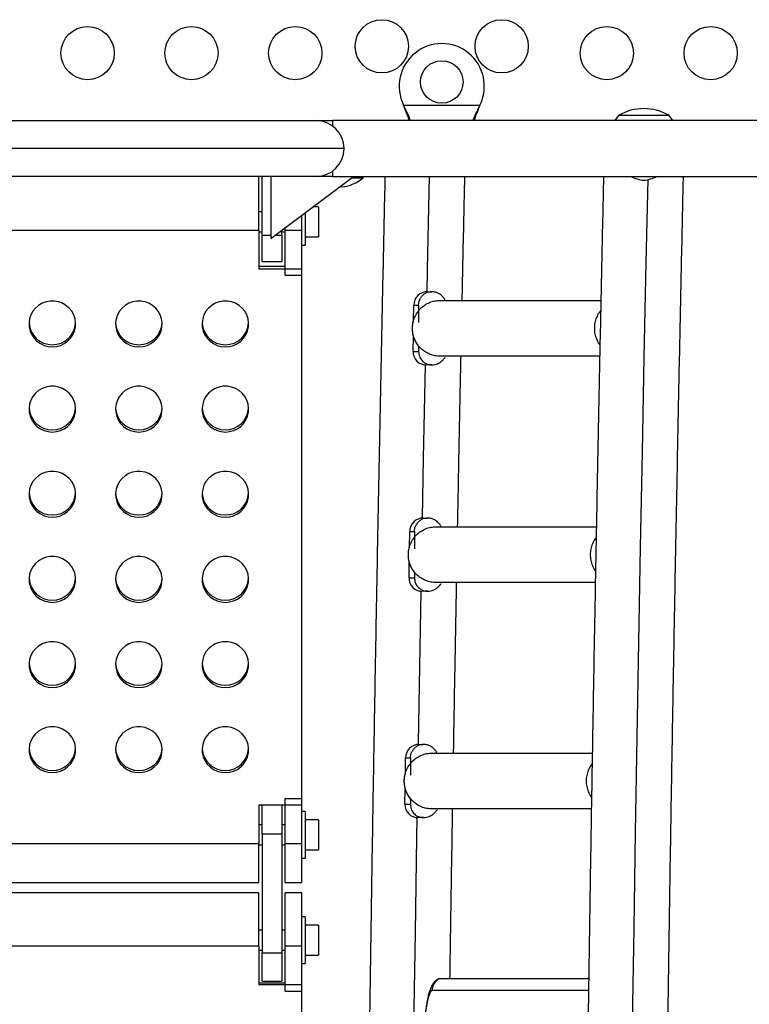
# Model space of a CAD drawing. Extents: x 1867 to 2406, y 2023 to 2725.
# Drawn here: x 2189 to 2203, y 2380 to 2398 of the extents above; entities that cross this region are included whole.
import ezdxf

# ---------------------------------------------------------------- set-up
doc = ezdxf.new("R2010")
doc.units = 0
doc.header["$LTSCALE"] = 0.125
doc.header["$MEASUREMENT"] = 0
doc.layers.add('CONTOUR', color=7, linetype='CONTINUOUS')

msp = doc.modelspace()

# ---------------------------------------------------------------- linework, layer by layer
at = {"layer": 'CONTOUR'}
for p, q in [((2196.04285, 2396.69887), (2196.03037, 2396.72883)), ((2196.04285, 2396.70486), (2196.03037, 2396.72883)), ((2196.03037, 2396.72883), (2197.46172, 2396.72883)), ((2196.04285, 2396.70486), (2196.04285, 2396.69887)), ((2197.46172, 2396.72883), (2197.44924, 2396.69887)), ((2197.46172, 2396.72883), (2197.44924, 2396.70486)), ((2197.44924, 2396.70486), (2197.44924, 2396.69887)), ((2179.60544, 2396.44133), (2194.38664, 2396.44133)), ((2194.38664, 2396.44133), (2194.69914, 2396.44133)), ((2209.01234, 2396.44133), (2194.69914, 2396.44133)), ((2194.69914, 2396.33819), (2194.69914, 2396.44133)), ((2200.07139, 2396.54133), (2200.93951, 2396.54133)), ((2200.07139, 2396.54133), (2201.00889, 2396.54133)), ((2200.93951, 2396.54133), (2201.00889, 2396.54133)), ((2194.91164, 2395.91633), (2179.08044, 2395.91633)), ((2194.38664, 2395.39133), (2179.60544, 2395.39133)), ((2193.30854, 2394.38171), (2193.30854, 2395.39133)), ((2193.37104, 2394.29133), (2193.37104, 2395.39133)), ((2193.53695, 2394.22883), (2195.08695, 2395.39133)), ((2193.53695, 2395.39133), (2193.53695, 2394.22883)), ((2194.69914, 2395.39133), (2194.38664, 2395.39133)), ((2194.69914, 2395.39133), (2194.69914, 2395.49446)), ((2194.69914, 2395.39133), (2209.01234, 2395.39133)), ((2195.05778, 2395.36945), (2195.27058, 2395.36945)), ((2195.27058, 2395.36945), (2195.27058, 2395.39133)), ((2194.83295, 2395.20082), (2194.87058, 2395.19633)), ((2194.43304, 2394.82233), (2194.32828, 2394.82233)), ((2194.43304, 2394.82233), (2194.43304, 2394.26033)), ((2193.37104, 2394.72883), (2193.30854, 2394.72883)), ((2194.12104, 2394.38171), (2194.12104, 2394.6669)), ((2194.18304, 2394.7134), (2194.18304, 2394.10383)), ((2193.80854, 2394.38171), (2193.80854, 2394.43252)), ((2180.68354, 2394.38171), (2193.30854, 2394.38171)), ((2193.30854, 2394.38171), (2193.30854, 2393.66102)), ((2193.30854, 2394.35383), (2193.37104, 2394.35383)), ((2193.37104, 2393.79133), (2193.37104, 2394.29133)), ((2193.37104, 2394.29133), (2193.53695, 2394.29133)), ((2193.62028, 2394.29133), (2193.74604, 2394.29133)), ((2193.74604, 2394.29133), (2193.74604, 2394.38565)), ((2193.74604, 2394.35383), (2193.80854, 2394.35383)), ((2193.74604, 2394.29133), (2193.74604, 2393.79133)), ((2193.80854, 2393.53803), (2193.80854, 2394.38171)), ((2193.80854, 2394.38171), (2194.12104, 2394.38171)), ((2194.12104, 2393.53803), (2194.12104, 2394.38171)), ((2194.18304, 2394.26033), (2194.43304, 2394.26033)), ((2194.12104, 2394.10383), (2194.18304, 2394.10383)), ((2193.80854, 2393.70215), (2193.30854, 2393.70215)), ((2193.74604, 2393.79133), (2193.37104, 2393.79133)), ((2193.30854, 2393.66102), (2194.12104, 2393.66102)), ((2193.80854, 2393.53803), (2194.12104, 2393.53803)), ((2194.12104, 2383.59103), (2194.12104, 2393.66102)), ((2196.47364, 2393.22883), (2196.55909, 2393.22883)), ((2196.21673, 2392.66993), (2196.22133, 2392.97883)), ((2196.22133, 2392.97883), (2196.3105, 2392.97883)), ((2196.3105, 2392.97883), (2196.32044, 2393.04883)), ((2196.3105, 2392.97883), (2196.3105, 2392.64933)), ((2196.32044, 2393.04883), (2196.344, 2393.10417)), ((2196.71797, 2393.06633), (2199.73386, 2393.06633)), ((2196.2083, 2392.10383), (2196.21261, 2392.39347)), ((2196.3105, 2392.20998), (2196.3105, 2392.10383)), ((2196.2083, 2392.10383), (2196.3105, 2392.10383)), ((2199.71193, 2392.01633), (2196.71797, 2392.01633)), ((2196.55909, 2391.85383), (2196.45317, 2391.85383)), ((2196.39662, 2388.97883), (2196.48207, 2388.97883)), ((2196.1397, 2388.41993), (2196.1443, 2388.72883)), ((2196.1443, 2388.72883), (2196.23347, 2388.72883)), ((2196.23347, 2388.72883), (2196.24342, 2388.79883)), ((2196.23347, 2388.72883), (2196.23347, 2388.39933)), ((2196.24342, 2388.79883), (2196.26698, 2388.85417)), ((2196.64094, 2388.81633), (2199.6488, 2388.81633)), ((2196.13128, 2387.85383), (2196.13559, 2388.14347)), ((2196.23347, 2387.95998), (2196.23347, 2387.85383)), ((2196.13128, 2387.85383), (2196.23347, 2387.85383)), ((2199.62929, 2387.76633), (2196.64094, 2387.76633)), ((2196.48207, 2387.60383), (2196.37615, 2387.60383)), ((2196.32023, 2384.72883), (2196.40568, 2384.72883)), ((2196.06332, 2384.16993), (2196.06791, 2384.47883)), ((2196.06791, 2384.47883), (2196.15709, 2384.47883)), ((2196.15709, 2384.47883), (2196.16703, 2384.54883)), ((2196.15709, 2384.47883), (2196.15709, 2384.14933)), ((2196.16703, 2384.54883), (2196.19059, 2384.60417)), ((2196.56455, 2384.56633), (2199.57265, 2384.56633)), ((2196.05489, 2383.60383), (2196.0592, 2383.89347)), ((2193.80854, 2382.87034), (2193.80854, 2383.71402)), ((2193.80854, 2383.71402), (2194.12104, 2383.71402)), ((2194.12104, 2382.87034), (2194.12104, 2383.71402)), ((2196.15709, 2383.70998), (2196.15709, 2383.60383)), ((2194.12104, 2383.59103), (2193.30854, 2383.59103)), ((2193.30854, 2383.59103), (2193.30854, 2382.87034)), ((2193.37104, 2383.0416), (2193.37104, 2383.59103)), ((2193.74604, 2383.59103), (2193.74604, 2383.0416)), ((2196.05489, 2383.60383), (2196.15709, 2383.60383)), ((2199.55503, 2383.51633), (2196.56455, 2383.51633)), ((2194.18304, 2383.46746), (2194.12104, 2383.46746)), ((2194.18304, 2383.46746), (2194.18304, 2382.59246)), ((2196.40568, 2383.35383), (2196.29976, 2383.35383)), ((2193.37104, 2383.21746), (2193.30854, 2383.21746)), ((2193.80854, 2383.21746), (2193.74604, 2383.21746)), ((2194.43304, 2383.31096), (2194.18304, 2383.31096)), ((2194.43304, 2383.31096), (2194.43304, 2382.74896)), ((2193.37104, 2383.0416), (2193.37104, 2380.81681)), ((2193.74604, 2383.0416), (2193.37104, 2383.0416)), ((2193.74604, 2383.0416), (2193.74604, 2380.81681)), ((2180.68354, 2382.87034), (2193.30854, 2382.87034)), ((2193.30854, 2382.13746), (2193.30854, 2382.87034)), ((2193.30854, 2382.84246), (2193.37104, 2382.84246)), ((2193.74604, 2382.84246), (2193.80854, 2382.84246)), ((2193.80854, 2382.13746), (2193.80854, 2382.87034)), ((2193.80854, 2382.87034), (2194.12104, 2382.87034)), ((2194.12104, 2382.13746), (2194.12104, 2382.87034)), ((2194.12104, 2382.59246), (2194.18304, 2382.59246)), ((2194.18304, 2382.74896), (2194.43304, 2382.74896)), ((2180.68354, 2382.13746), (2193.30854, 2382.13746)), ((2193.80854, 2382.13746), (2194.12104, 2382.13746)), ((2193.30854, 2381.94488), (2180.68354, 2381.94488)), ((2193.30854, 2380.94564), (2193.30854, 2381.94488)), ((2194.12104, 2381.94488), (2193.80854, 2381.94488)), ((2193.80854, 2380.94564), (2193.80854, 2381.94488)), ((2194.12104, 2380.94564), (2194.12104, 2381.94488)), ((2194.18304, 2381.48988), (2194.12104, 2381.48988)), ((2194.18304, 2381.48988), (2194.18304, 2380.61488)), ((2194.43304, 2381.33338), (2194.18304, 2381.33338)), ((2194.43304, 2381.33338), (2194.43304, 2380.77138)), ((2193.37104, 2381.23988), (2193.30854, 2381.23988)), ((2193.80854, 2381.23988), (2193.74604, 2381.23988)), ((2180.68354, 2380.94564), (2193.30854, 2380.94564)), ((2193.30854, 2380.94564), (2193.30854, 2380.2184)), ((2193.80854, 2380.0943), (2193.80854, 2380.94564)), ((2193.80854, 2380.94564), (2194.12104, 2380.94564)), ((2194.12104, 2380.0943), (2194.12104, 2380.94564)), ((2193.30854, 2380.86488), (2193.37104, 2380.86488)), ((2193.37104, 2380.28512), (2193.37104, 2380.81681)), ((2193.37104, 2380.81681), (2193.74604, 2380.81681)), ((2193.74604, 2380.86488), (2193.80854, 2380.86488)), ((2193.74604, 2380.81681), (2193.74604, 2380.28512)), ((2194.18304, 2380.77138), (2194.43304, 2380.77138)), ((2194.12104, 2380.61488), (2194.18304, 2380.61488)), ((2193.80854, 2380.24591), (2193.30854, 2380.24591)), ((2193.30854, 2380.2184), (2194.12104, 2380.2184)), ((2193.37104, 2380.28512), (2193.74604, 2380.28512)), ((2194.12104, 2370.05685), (2194.12104, 2380.2184)), ((2196.69103, 2380.32481), (2196.67253, 2380.31751)), ((2196.69103, 2380.32481), (2196.67693, 2380.32058)), ((2199.5049, 2380.32481), (2196.69103, 2380.32481)), ((2193.80854, 2380.0943), (2194.12104, 2380.0943)), ((2199.50175, 2380.10831), (2196.56674, 2380.10831))]:
    msp.add_line(p, q, dxfattribs=at)
at = {"layer": 'CONTOUR', "flags": 128}
for points in [[(2200.07139, 2396.54133), (2200.02904, 2396.48792), (2199.99789, 2396.44133)], [(2201.08239, 2396.44133), (2201.05124, 2396.48792), (2201.00889, 2396.54133)], [(2196.51091, 2395.39133), (2196.47292, 2393.64809), (2196.464, 2393.22864)], [(2200.61388, 2395.3321), (2200.57978, 2393.76857), (2200.5425, 2391.993), (2200.5067, 2390.21473), (2200.47237, 2388.43386), (2200.43952, 2386.65052), (2200.40814, 2384.8648), (2200.37825, 2383.07682), (2200.34984, 2381.28668), (2200.32292, 2379.4945)], [(2189.43354, 2392.19258), (2189.51166, 2392.1995), (2189.58727, 2392.22003), (2189.65794, 2392.25351), (2189.72139, 2392.29887), (2189.7756, 2392.35465), (2189.8188, 2392.41905), (2189.84963, 2392.49001), (2189.86708, 2392.56525), (2189.8706, 2392.64234), (2189.86008, 2392.71881), (2189.83584, 2392.7922), (2189.79867, 2392.86016), (2189.74977, 2392.92049), (2189.6907, 2392.97126), (2189.62337, 2393.01085), (2189.54994, 2393.03796), (2189.47276, 2393.05174), (2189.39433, 2393.05174), (2189.31715, 2393.03796), (2189.24372, 2393.01085), (2189.17639, 2392.97126), (2189.11732, 2392.92049), (2189.06842, 2392.86016), (2189.03125, 2392.7922), (2189.00701, 2392.71881), (2188.99648, 2392.64234), (2189, 2392.56525), (2189.01746, 2392.49001), (2189.04828, 2392.41905), (2189.09149, 2392.35465), (2189.1457, 2392.29887), (2189.20915, 2392.25351), (2189.27982, 2392.22003), (2189.35543, 2392.1995), (2189.43354, 2392.19258)], [(2191.05854, 2392.19258), (2191.13666, 2392.1995), (2191.21227, 2392.22003), (2191.28294, 2392.25351), (2191.34639, 2392.29887), (2191.4006, 2392.35465), (2191.4438, 2392.41905), (2191.47463, 2392.49001), (2191.49208, 2392.56525), (2191.4956, 2392.64234), (2191.48508, 2392.71881), (2191.46084, 2392.7922), (2191.42367, 2392.86016), (2191.37477, 2392.92049), (2191.3157, 2392.97126), (2191.24837, 2393.01085), (2191.17494, 2393.03796), (2191.09776, 2393.05174), (2191.01933, 2393.05174), (2190.94215, 2393.03796), (2190.86872, 2393.01085), (2190.80139, 2392.97126), (2190.74232, 2392.92049), (2190.69342, 2392.86016), (2190.65625, 2392.7922), (2190.63201, 2392.71881), (2190.62148, 2392.64234), (2190.625, 2392.56525), (2190.64246, 2392.49001), (2190.67328, 2392.41905), (2190.71649, 2392.35465), (2190.7707, 2392.29887), (2190.83415, 2392.25351), (2190.90482, 2392.22003), (2190.98043, 2392.1995), (2191.05854, 2392.19258)], [(2192.68354, 2392.19258), (2192.76166, 2392.1995), (2192.83727, 2392.22003), (2192.90794, 2392.25351), (2192.97139, 2392.29887), (2193.0256, 2392.35465), (2193.0688, 2392.41905), (2193.09963, 2392.49001), (2193.11708, 2392.56525), (2193.1206, 2392.64234), (2193.11008, 2392.71881), (2193.08584, 2392.7922), (2193.04867, 2392.86016), (2192.99977, 2392.92049), (2192.9407, 2392.97126), (2192.87337, 2393.01085), (2192.79994, 2393.03796), (2192.72276, 2393.05174), (2192.64433, 2393.05174), (2192.56715, 2393.03796), (2192.49372, 2393.01085), (2192.42639, 2392.97126), (2192.36732, 2392.92049), (2192.31842, 2392.86016), (2192.28125, 2392.7922), (2192.25701, 2392.71881), (2192.24648, 2392.64234), (2192.25, 2392.56525), (2192.26746, 2392.49001), (2192.29828, 2392.41905), (2192.34149, 2392.35465), (2192.3957, 2392.29887), (2192.45915, 2392.25351), (2192.52982, 2392.22003), (2192.60543, 2392.1995), (2192.68354, 2392.19258)], [(2196.43538, 2391.85447), (2196.40022, 2390.10336), (2196.37842, 2388.97816)], [(2189.43354, 2390.59378), (2189.51166, 2390.6007), (2189.58727, 2390.62123), (2189.65794, 2390.65471), (2189.72139, 2390.70007), (2189.7756, 2390.75585), (2189.8188, 2390.82025), (2189.84963, 2390.89121), (2189.86708, 2390.96645), (2189.8706, 2391.04354), (2189.86008, 2391.12001), (2189.83584, 2391.1934), (2189.79867, 2391.26136), (2189.74977, 2391.32169), (2189.6907, 2391.37246), (2189.62337, 2391.41205), (2189.54994, 2391.43916), (2189.47276, 2391.45294), (2189.39433, 2391.45294), (2189.31715, 2391.43916), (2189.24372, 2391.41205), (2189.17639, 2391.37246), (2189.11732, 2391.32169), (2189.06842, 2391.26136), (2189.03125, 2391.1934), (2189.00701, 2391.12001), (2188.99648, 2391.04354), (2189, 2390.96645), (2189.01746, 2390.89121), (2189.04828, 2390.82025), (2189.09149, 2390.75585), (2189.1457, 2390.70007), (2189.20915, 2390.65471), (2189.27982, 2390.62123), (2189.35543, 2390.6007), (2189.43354, 2390.59378)], [(2191.05854, 2390.59378), (2191.13666, 2390.6007), (2191.21227, 2390.62123), (2191.28294, 2390.65471), (2191.34639, 2390.70007), (2191.4006, 2390.75585), (2191.4438, 2390.82025), (2191.47463, 2390.89121), (2191.49208, 2390.96645), (2191.4956, 2391.04354), (2191.48508, 2391.12001), (2191.46084, 2391.1934), (2191.42367, 2391.26136), (2191.37477, 2391.32169), (2191.3157, 2391.37246), (2191.24837, 2391.41205), (2191.17494, 2391.43916), (2191.09776, 2391.45294), (2191.01933, 2391.45294), (2190.94215, 2391.43916), (2190.86872, 2391.41205), (2190.80139, 2391.37246), (2190.74232, 2391.32169), (2190.69342, 2391.26136), (2190.65625, 2391.1934), (2190.63201, 2391.12001), (2190.62148, 2391.04354), (2190.625, 2390.96645), (2190.64246, 2390.89121), (2190.67328, 2390.82025), (2190.71649, 2390.75585), (2190.7707, 2390.70007), (2190.83415, 2390.65471), (2190.90482, 2390.62123), (2190.98043, 2390.6007), (2191.05854, 2390.59378)], [(2192.68354, 2390.59378), (2192.76166, 2390.6007), (2192.83727, 2390.62123), (2192.90794, 2390.65471), (2192.97139, 2390.70007), (2193.0256, 2390.75585), (2193.0688, 2390.82025), (2193.09963, 2390.89121), (2193.11708, 2390.96645), (2193.1206, 2391.04354), (2193.11008, 2391.12001), (2193.08584, 2391.1934), (2193.04867, 2391.26136), (2192.99977, 2391.32169), (2192.9407, 2391.37246), (2192.87337, 2391.41205), (2192.79994, 2391.43916), (2192.72276, 2391.45294), (2192.64433, 2391.45294), (2192.56715, 2391.43916), (2192.49372, 2391.41205), (2192.42639, 2391.37246), (2192.36732, 2391.32169), (2192.31842, 2391.26136), (2192.28125, 2391.1934), (2192.25701, 2391.12001), (2192.24648, 2391.04354), (2192.25, 2390.96645), (2192.26746, 2390.89121), (2192.29828, 2390.82025), (2192.34149, 2390.75585), (2192.3957, 2390.70007), (2192.45915, 2390.65471), (2192.52982, 2390.62123), (2192.60543, 2390.6007), (2192.68354, 2390.59378)], [(2189.43354, 2388.99498), (2189.51166, 2389.0019), (2189.58727, 2389.02243), (2189.65794, 2389.05591), (2189.72139, 2389.10127), (2189.7756, 2389.15705), (2189.8188, 2389.22145), (2189.84963, 2389.29241), (2189.86708, 2389.36765), (2189.8706, 2389.44474), (2189.86008, 2389.52121), (2189.83584, 2389.5946), (2189.79867, 2389.66256), (2189.74977, 2389.72289), (2189.6907, 2389.77366), (2189.62337, 2389.81324), (2189.54994, 2389.84036), (2189.47276, 2389.85414), (2189.39433, 2389.85414), (2189.31715, 2389.84036), (2189.24372, 2389.81324), (2189.17639, 2389.77366), (2189.11732, 2389.72289), (2189.06842, 2389.66256), (2189.03125, 2389.5946), (2189.00701, 2389.52121), (2188.99648, 2389.44474), (2189, 2389.36765), (2189.01746, 2389.29241), (2189.04828, 2389.22145), (2189.09149, 2389.15705), (2189.1457, 2389.10127), (2189.20915, 2389.05591), (2189.27982, 2389.02243), (2189.35543, 2389.0019), (2189.43354, 2388.99498)], [(2191.05854, 2388.99498), (2191.13666, 2389.0019), (2191.21227, 2389.02243), (2191.28294, 2389.05591), (2191.34639, 2389.10127), (2191.4006, 2389.15705), (2191.4438, 2389.22145), (2191.47463, 2389.29241), (2191.49208, 2389.36765), (2191.4956, 2389.44474), (2191.48508, 2389.52121), (2191.46084, 2389.5946), (2191.42367, 2389.66256), (2191.37477, 2389.72289), (2191.3157, 2389.77366), (2191.24837, 2389.81324), (2191.17494, 2389.84036), (2191.09776, 2389.85414), (2191.01933, 2389.85414), (2190.94215, 2389.84036), (2190.86872, 2389.81324), (2190.80139, 2389.77366), (2190.74232, 2389.72289), (2190.69342, 2389.66256), (2190.65625, 2389.5946), (2190.63201, 2389.52121), (2190.62148, 2389.44474), (2190.625, 2389.36765), (2190.64246, 2389.29241), (2190.67328, 2389.22145), (2190.71649, 2389.15705), (2190.7707, 2389.10127), (2190.83415, 2389.05591), (2190.90482, 2389.02243), (2190.98043, 2389.0019), (2191.05854, 2388.99498)], [(2192.68354, 2388.99498), (2192.76166, 2389.0019), (2192.83727, 2389.02243), (2192.90794, 2389.05591), (2192.97139, 2389.10127), (2193.0256, 2389.15705), (2193.0688, 2389.22145), (2193.09963, 2389.29241), (2193.11708, 2389.36765), (2193.1206, 2389.44474), (2193.11008, 2389.52121), (2193.08584, 2389.5946), (2193.04867, 2389.66256), (2192.99977, 2389.72289), (2192.9407, 2389.77366), (2192.87337, 2389.81324), (2192.79994, 2389.84036), (2192.72276, 2389.85414), (2192.64433, 2389.85414), (2192.56715, 2389.84036), (2192.49372, 2389.81324), (2192.42639, 2389.77366), (2192.36732, 2389.72289), (2192.31842, 2389.66256), (2192.28125, 2389.5946), (2192.25701, 2389.52121), (2192.24648, 2389.44474), (2192.25, 2389.36765), (2192.26746, 2389.29241), (2192.29828, 2389.22145), (2192.34149, 2389.15705), (2192.3957, 2389.10127), (2192.45915, 2389.05591), (2192.52982, 2389.02243), (2192.60543, 2389.0019), (2192.68354, 2388.99498)], [(2189.43354, 2387.39618), (2189.51166, 2387.4031), (2189.58727, 2387.42363), (2189.65794, 2387.45711), (2189.72139, 2387.50247), (2189.7756, 2387.55825), (2189.8188, 2387.62265), (2189.84963, 2387.69361), (2189.86708, 2387.76885), (2189.8706, 2387.84594), (2189.86008, 2387.92241), (2189.83584, 2387.9958), (2189.79867, 2388.06376), (2189.74977, 2388.12409), (2189.6907, 2388.17486), (2189.62337, 2388.21444), (2189.54994, 2388.24156), (2189.47276, 2388.25534), (2189.39433, 2388.25534), (2189.31715, 2388.24156), (2189.24372, 2388.21444), (2189.17639, 2388.17486), (2189.11732, 2388.12409), (2189.06842, 2388.06376), (2189.03125, 2387.9958), (2189.00701, 2387.92241), (2188.99648, 2387.84594), (2189, 2387.76885), (2189.01746, 2387.69361), (2189.04828, 2387.62265), (2189.09149, 2387.55825), (2189.1457, 2387.50247), (2189.20915, 2387.45711), (2189.27982, 2387.42363), (2189.35543, 2387.4031), (2189.43354, 2387.39618)], [(2191.05854, 2387.39618), (2191.13666, 2387.4031), (2191.21227, 2387.42363), (2191.28294, 2387.45711), (2191.34639, 2387.50247), (2191.4006, 2387.55825), (2191.4438, 2387.62265), (2191.47463, 2387.69361), (2191.49208, 2387.76885), (2191.4956, 2387.84594), (2191.48508, 2387.92241), (2191.46084, 2387.9958), (2191.42367, 2388.06376), (2191.37477, 2388.12409), (2191.3157, 2388.17486), (2191.24837, 2388.21444), (2191.17494, 2388.24156), (2191.09776, 2388.25534), (2191.01933, 2388.25534), (2190.94215, 2388.24156), (2190.86872, 2388.21444), (2190.80139, 2388.17486), (2190.74232, 2388.12409), (2190.69342, 2388.06376), (2190.65625, 2387.9958), (2190.63201, 2387.92241), (2190.62148, 2387.84594), (2190.625, 2387.76885), (2190.64246, 2387.69361), (2190.67328, 2387.62265), (2190.71649, 2387.55825), (2190.7707, 2387.50247), (2190.83415, 2387.45711), (2190.90482, 2387.42363), (2190.98043, 2387.4031), (2191.05854, 2387.39618)], [(2192.68354, 2387.39618), (2192.76166, 2387.4031), (2192.83727, 2387.42363), (2192.90794, 2387.45711), (2192.97139, 2387.50247), (2193.0256, 2387.55825), (2193.0688, 2387.62265), (2193.09963, 2387.69361), (2193.11708, 2387.76885), (2193.1206, 2387.84594), (2193.11008, 2387.92241), (2193.08584, 2387.9958), (2193.04867, 2388.06376), (2192.99977, 2388.12409), (2192.9407, 2388.17486), (2192.87337, 2388.21444), (2192.79994, 2388.24156), (2192.72276, 2388.25534), (2192.64433, 2388.25534), (2192.56715, 2388.24156), (2192.49372, 2388.21444), (2192.42639, 2388.17486), (2192.36732, 2388.12409), (2192.31842, 2388.06376), (2192.28125, 2387.9958), (2192.25701, 2387.92241), (2192.24648, 2387.84594), (2192.25, 2387.76885), (2192.26746, 2387.69361), (2192.29828, 2387.62265), (2192.34149, 2387.55825), (2192.3957, 2387.50247), (2192.45915, 2387.45711), (2192.52982, 2387.42363), (2192.60543, 2387.4031), (2192.68354, 2387.39618)], [(2196.35263, 2387.60495), (2196.3334, 2386.54835), (2196.30219, 2384.76726), (2196.30152, 2384.72812)], [(2189.43354, 2385.79738), (2189.51166, 2385.8043), (2189.58727, 2385.82483), (2189.65794, 2385.85831), (2189.72139, 2385.90367), (2189.7756, 2385.95945), (2189.8188, 2386.02385), (2189.84963, 2386.09481), (2189.86708, 2386.17005), (2189.8706, 2386.24714), (2189.86008, 2386.32361), (2189.83584, 2386.397), (2189.79867, 2386.46496), (2189.74977, 2386.52529), (2189.6907, 2386.57606), (2189.62337, 2386.61564), (2189.54994, 2386.64276), (2189.47276, 2386.65654), (2189.39433, 2386.65654), (2189.31715, 2386.64276), (2189.24372, 2386.61564), (2189.17639, 2386.57606), (2189.11732, 2386.52529), (2189.06842, 2386.46496), (2189.03125, 2386.397), (2189.00701, 2386.32361), (2188.99648, 2386.24714), (2189, 2386.17005), (2189.01746, 2386.09481), (2189.04828, 2386.02385), (2189.09149, 2385.95945), (2189.1457, 2385.90367), (2189.20915, 2385.85831), (2189.27982, 2385.82483), (2189.35543, 2385.8043), (2189.43354, 2385.79738)], [(2191.05854, 2385.79738), (2191.13666, 2385.8043), (2191.21227, 2385.82483), (2191.28294, 2385.85831), (2191.34639, 2385.90367), (2191.4006, 2385.95945), (2191.4438, 2386.02385), (2191.47463, 2386.09481), (2191.49208, 2386.17005), (2191.4956, 2386.24714), (2191.48508, 2386.32361), (2191.46084, 2386.397), (2191.42367, 2386.46496), (2191.37477, 2386.52529), (2191.3157, 2386.57606), (2191.24837, 2386.61564), (2191.17494, 2386.64276), (2191.09776, 2386.65654), (2191.01933, 2386.65654), (2190.94215, 2386.64276), (2190.86872, 2386.61564), (2190.80139, 2386.57606), (2190.74232, 2386.52529), (2190.69342, 2386.46496), (2190.65625, 2386.397), (2190.63201, 2386.32361), (2190.62148, 2386.24714), (2190.625, 2386.17005), (2190.64246, 2386.09481), (2190.67328, 2386.02385), (2190.71649, 2385.95945), (2190.7707, 2385.90367), (2190.83415, 2385.85831), (2190.90482, 2385.82483), (2190.98043, 2385.8043), (2191.05854, 2385.79738)], [(2192.68354, 2385.79738), (2192.76166, 2385.8043), (2192.83727, 2385.82483), (2192.90794, 2385.85831), (2192.97139, 2385.90367), (2193.0256, 2385.95945), (2193.0688, 2386.02385), (2193.09963, 2386.09481), (2193.11708, 2386.17005), (2193.1206, 2386.24714), (2193.11008, 2386.32361), (2193.08584, 2386.397), (2193.04867, 2386.46496), (2192.99977, 2386.52529), (2192.9407, 2386.57606), (2192.87337, 2386.61564), (2192.79994, 2386.64276), (2192.72276, 2386.65654), (2192.64433, 2386.65654), (2192.56715, 2386.64276), (2192.49372, 2386.61564), (2192.42639, 2386.57606), (2192.36732, 2386.52529), (2192.31842, 2386.46496), (2192.28125, 2386.397), (2192.25701, 2386.32361), (2192.24648, 2386.24714), (2192.25, 2386.17005), (2192.26746, 2386.09481), (2192.29828, 2386.02385), (2192.34149, 2385.95945), (2192.3957, 2385.90367), (2192.45915, 2385.85831), (2192.52982, 2385.82483), (2192.60543, 2385.8043), (2192.68354, 2385.79738)], [(2189.43354, 2384.19858), (2189.51166, 2384.2055), (2189.58727, 2384.22603), (2189.65794, 2384.25951), (2189.72139, 2384.30487), (2189.7756, 2384.36065), (2189.8188, 2384.42505), (2189.84963, 2384.49601), (2189.86708, 2384.57125), (2189.8706, 2384.64834), (2189.86008, 2384.72481), (2189.83584, 2384.7982), (2189.79867, 2384.86616), (2189.74977, 2384.92649), (2189.6907, 2384.97726), (2189.62337, 2385.01684), (2189.54994, 2385.04396), (2189.47276, 2385.05774), (2189.39433, 2385.05774), (2189.31715, 2385.04396), (2189.24372, 2385.01684), (2189.17639, 2384.97726), (2189.11732, 2384.92649), (2189.06842, 2384.86616), (2189.03125, 2384.7982), (2189.00701, 2384.72481), (2188.99648, 2384.64834), (2189, 2384.57125), (2189.01746, 2384.49601), (2189.04828, 2384.42505), (2189.09149, 2384.36065), (2189.1457, 2384.30487), (2189.20915, 2384.25951), (2189.27982, 2384.22603), (2189.35543, 2384.2055), (2189.43354, 2384.19858)], [(2191.05854, 2384.19858), (2191.13666, 2384.2055), (2191.21227, 2384.22603), (2191.28294, 2384.25951), (2191.34639, 2384.30487), (2191.4006, 2384.36065), (2191.4438, 2384.42505), (2191.47463, 2384.49601), (2191.49208, 2384.57125), (2191.4956, 2384.64834), (2191.48508, 2384.72481), (2191.46084, 2384.7982), (2191.42367, 2384.86616), (2191.37477, 2384.92649), (2191.3157, 2384.97726), (2191.24837, 2385.01684), (2191.17494, 2385.04396), (2191.09776, 2385.05774), (2191.01933, 2385.05774), (2190.94215, 2385.04396), (2190.86872, 2385.01684), (2190.80139, 2384.97726), (2190.74232, 2384.92649), (2190.69342, 2384.86616), (2190.65625, 2384.7982), (2190.63201, 2384.72481), (2190.62148, 2384.64834), (2190.625, 2384.57125), (2190.64246, 2384.49601), (2190.67328, 2384.42505), (2190.71649, 2384.36065), (2190.7707, 2384.30487), (2190.83415, 2384.25951), (2190.90482, 2384.22603), (2190.98043, 2384.2055), (2191.05854, 2384.19858)], [(2192.68354, 2384.19858), (2192.76166, 2384.2055), (2192.83727, 2384.22603), (2192.90794, 2384.25951), (2192.97139, 2384.30487), (2193.0256, 2384.36065), (2193.0688, 2384.42505), (2193.09963, 2384.49601), (2193.11708, 2384.57125), (2193.1206, 2384.64834), (2193.11008, 2384.72481), (2193.08584, 2384.7982), (2193.04867, 2384.86616), (2192.99977, 2384.92649), (2192.9407, 2384.97726), (2192.87337, 2385.01684), (2192.79994, 2385.04396), (2192.72276, 2385.05774), (2192.64433, 2385.05774), (2192.56715, 2385.04396), (2192.49372, 2385.01684), (2192.42639, 2384.97726), (2192.36732, 2384.92649), (2192.31842, 2384.86616), (2192.28125, 2384.7982), (2192.25701, 2384.72481), (2192.24648, 2384.64834), (2192.25, 2384.57125), (2192.26746, 2384.49601), (2192.29828, 2384.42505), (2192.34149, 2384.36065), (2192.3957, 2384.30487), (2192.45915, 2384.25951), (2192.52982, 2384.22603), (2192.60543, 2384.2055), (2192.68354, 2384.19858)], [(2196.27851, 2383.35474), (2196.27246, 2382.98392), (2196.2442, 2381.19844), (2196.21742, 2379.41094), (2196.19965, 2378.16572)], [(2196.56674, 2380.10831), (2196.54895, 2380.10078), (2196.53131, 2380.07827), (2196.51395, 2380.04094), (2196.49701, 2379.98911), (2196.48064, 2379.92318), (2196.46495, 2379.84368), (2196.45008, 2379.75126), (2196.43615, 2379.64665), (2196.42326, 2379.53069), (2196.41152, 2379.40431), (2196.40103, 2379.26852), (2196.39186, 2379.12442), (2196.3841, 2378.97315), (2196.3778, 2378.81594), (2196.37302, 2378.65403), (2196.36979, 2378.48874)]]:
    msp.add_lwpolyline(points, dxfattribs=at)
at = {"layer": 'CONTOUR'}
for centre, radius in [((2195.62104, 2397.8357), 0.5), ((2197.87104, 2397.8357), 0.5), ((2190.09604, 2397.70796), 0.5), ((2192.04604, 2397.70796), 0.5), ((2193.99604, 2397.70796), 0.5), ((2199.84604, 2397.70796), 0.5), ((2201.79604, 2397.70796), 0.5), ((2196.74604, 2397.16633), 0.4)]:
    msp.add_circle(centre, radius, dxfattribs=at)
for centre, radius, start, end in [((2196.74604, 2397.08633), 0.8, 333.456637, 206.543363), ((2200.54014, 2395.72492), 0.94141, 60.137166, 119.862834), ((2194.38664, 2395.91633), 0.525, 0, 90), ((2194.38664, 2395.91633), 0.525, 270, 0), ((2194.80635, 2395.89337), 0.7, 275.264332, 311.542796), ((2200.60437, 2396.01837), 0.7, 243.609054, 264.735668), ((2200.47592, 2396.01837), 0.7, 275.264332, 296.390946), ((2189.42991, 2392.66774), 0.43404, 183.189078, 270.479469), ((2189.43689, 2392.66805), 0.43435, 269.558928, 356.772526), ((2191.05491, 2392.66774), 0.43404, 183.189077, 270.479469), ((2191.06189, 2392.66805), 0.43435, 269.558928, 356.772526), ((2192.67991, 2392.66774), 0.43404, 183.189078, 270.479469), ((2192.68689, 2392.66805), 0.43435, 269.558928, 356.772526), ((2189.42991, 2391.06894), 0.43404, 183.189078, 270.479469), ((2189.43689, 2391.06925), 0.43435, 269.558928, 356.772526), ((2191.05491, 2391.06894), 0.43404, 183.189078, 270.479469), ((2191.06189, 2391.06925), 0.43435, 269.558928, 356.772525), ((2192.67991, 2391.06894), 0.43404, 183.189077, 270.479469), ((2192.68689, 2391.06925), 0.43435, 269.558928, 356.772526), ((2189.42991, 2389.47014), 0.43404, 183.189078, 270.479469), ((2189.43689, 2389.47045), 0.43435, 269.558928, 356.772526), ((2191.05491, 2389.47014), 0.43404, 183.189078, 270.479469), ((2191.06189, 2389.47045), 0.43435, 269.558928, 356.772526), ((2192.67991, 2389.47014), 0.43404, 183.189078, 270.479469), ((2192.68689, 2389.47045), 0.43435, 269.558928, 356.772526), ((2189.42991, 2387.87134), 0.43404, 183.189078, 270.479469), ((2189.43689, 2387.87165), 0.43435, 269.558928, 356.772525), ((2191.05491, 2387.87134), 0.43404, 183.189078, 270.479469), ((2191.06189, 2387.87165), 0.43435, 269.558928, 356.772526), ((2192.67991, 2387.87134), 0.43404, 183.189078, 270.479469), ((2192.68689, 2387.87165), 0.43435, 269.558928, 356.772526), ((2189.42991, 2386.27254), 0.43404, 183.189077, 270.479469), ((2189.43689, 2386.27285), 0.43435, 269.558928, 356.772526), ((2191.05491, 2386.27254), 0.43404, 183.189077, 270.479469), ((2191.06189, 2386.27285), 0.43435, 269.558928, 356.772526), ((2192.67991, 2386.27254), 0.43404, 183.189077, 270.479469), ((2192.68689, 2386.27285), 0.43435, 269.558928, 356.772526), ((2189.42991, 2384.67374), 0.43404, 183.189077, 270.479469), ((2189.43689, 2384.67405), 0.43435, 269.558928, 356.772526), ((2191.05491, 2384.67374), 0.43404, 183.189078, 270.479469), ((2191.06189, 2384.67405), 0.43435, 269.558928, 356.772526), ((2192.67991, 2384.67374), 0.43404, 183.189078, 270.479469), ((2192.68689, 2384.67405), 0.43435, 269.558928, 356.772526), ((2196.81698, 2380.10857), 0.25025, 120.218922, 180.060582)]:
    msp.add_arc(centre, radius, start, end, dxfattribs=at)
for centre, start_param, end_param in [((2196.46992, 2392.97883), 0.60101883, 2.17181516), ((2196.45689, 2392.10383), 2.17181516, 3.74261149), ((2196.3929, 2388.72883), 0.60101883, 2.17181516), ((2196.37987, 2387.85383), 2.17181516, 3.74261149), ((2196.31651, 2384.47883), 0.60101883, 2.17181516), ((2196.30348, 2383.60383), 2.17181516, 3.74261149)]:
    msp.add_ellipse(centre, major_axis=(0.14364, 0.20619), ratio=0.98416887, start_param=start_param, end_param=end_param, dxfattribs=at)
for points, knots in [([(2196.16047, 2396.44133), (2196.14573, 2396.47918), (2196.1118, 2396.56629), (2196.06776, 2396.65481), (2196.04285, 2396.70486)], [0, 0, 0, 0, 0.43455765, 1, 1, 1, 1]), ([(2196.13814, 2396.44133), (2196.13647, 2396.44671), (2196.12343, 2396.48887), (2196.09165, 2396.57517), (2196.05978, 2396.65596), (2196.04285, 2396.69887)], [0, 0, 0, 0, 0.06420179, 0.50288868, 1, 1, 1, 1]), ([(2197.44924, 2396.70486), (2197.42607, 2396.65914), (2197.3814, 2396.57098), (2197.34817, 2396.48346), (2197.33218, 2396.44133)], [0, 0, 0, 0, 0.51863327, 1, 1, 1, 1]), ([(2197.44924, 2396.69887), (2197.42572, 2396.64148), (2197.39015, 2396.55469), (2197.36403, 2396.47001), (2197.35519, 2396.44133)], [0, 0, 0, 0, 0.66122927, 1, 1, 1, 1]), ([(2195.67959, 2395.39133), (2195.67873, 2395.35277), (2195.6655, 2394.75996), (2195.64076, 2393.61125), (2195.60591, 2391.94418), (2195.57243, 2390.27462), (2195.54023, 2388.60282), (2195.50933, 2386.92884), (2195.47972, 2385.25278), (2195.45142, 2383.57472), (2195.42442, 2381.89475), (2195.39872, 2380.21296), (2195.37433, 2378.52944), (2195.35124, 2376.84428), (2195.32946, 2375.15758), (2195.30899, 2373.46942), (2195.28983, 2371.77989), (2195.27198, 2370.08909), (2195.25544, 2368.39709), (2195.24022, 2366.70401), (2195.2263, 2365.00991), (2195.21371, 2363.31491), (2195.20242, 2361.61907), (2195.19245, 2359.92251), (2195.1838, 2358.2253), (2195.17647, 2356.52754), (2195.17045, 2354.82932), (2195.16574, 2353.13073), (2195.16236, 2351.43186), (2195.16029, 2349.73281), (2195.15954, 2348.03365), (2195.16011, 2346.33449), (2195.162, 2344.63542), (2195.1652, 2342.93652), (2195.16972, 2341.23788), (2195.17556, 2339.53961), (2195.18271, 2337.84178), (2195.19118, 2336.14449), (2195.20097, 2334.44783), (2195.21207, 2332.7519), (2195.22449, 2331.05677), (2195.23822, 2329.36255), (2195.25326, 2327.66932), (2195.26962, 2325.97717), (2195.28729, 2324.2862), (2195.30627, 2322.59649), (2195.32655, 2320.90812), (2195.34818, 2319.22126), (2195.36873, 2317.7004), (2195.38263, 2316.74258), (2195.38839, 2316.34592)], [0, 0, 0, 0, 0.00148739, 0.02286598, 0.04424456, 0.06562312, 0.08700164, 0.10838014, 0.1297586, 0.15113704, 0.17251545, 0.19389384, 0.21527221, 0.23665055, 0.25802887, 0.27940717, 0.30078546, 0.32216373, 0.34354198, 0.36492021, 0.38629844, 0.40767665, 0.42905485, 0.45043304, 0.47181122, 0.4931894, 0.51456756, 0.53594573, 0.55732388, 0.57870204, 0.60008019, 0.62145835, 0.6428365, 0.66421465, 0.68559281, 0.70697097, 0.72834914, 0.74972731, 0.77110549, 0.79248367, 0.81386187, 0.83524008, 0.85661829, 0.87799652, 0.89937477, 0.92075303, 0.94213131, 0.9635096, 0.98488791, 1, 1, 1, 1]), ([(2197.12984, 2393.06633), (2197.13179, 2393.16041), (2197.14524, 2393.80996), (2197.16204, 2394.58485), (2197.17719, 2395.26502), (2197.18, 2395.39133)], [0, 0, 0, 0, 0.12121261, 0.8368102, 1, 1, 1, 1]), ([(2199.78385, 2395.39133), (2199.77179, 2394.84043), (2199.74757, 2393.73486), (2199.71283, 2392.07149), (2199.67922, 2390.40218), (2199.64692, 2388.73053), (2199.61592, 2387.05672), (2199.58622, 2385.38081), (2199.55782, 2383.7029), (2199.53072, 2382.02307), (2199.50492, 2380.34142), (2199.48043, 2378.65803), (2199.45724, 2376.973), (2199.43536, 2375.28641), (2199.41479, 2373.59835), (2199.39553, 2371.90893), (2199.37758, 2370.21822), (2199.36094, 2368.52631), (2199.34562, 2366.8333), (2199.3316, 2365.13928), (2199.3189, 2363.44434), (2199.30752, 2361.74857), (2199.29745, 2360.05206), (2199.2887, 2358.3549), (2199.28126, 2356.65718), (2199.27514, 2354.95899), (2199.27034, 2353.26043), (2199.26685, 2351.56157), (2199.26469, 2349.86253), (2199.26384, 2348.16338), (2199.2643, 2346.46422), (2199.26609, 2344.76513), (2199.26919, 2343.06621), (2199.27361, 2341.36756), (2199.27935, 2339.66925), (2199.2864, 2337.97139), (2199.29477, 2336.27405), (2199.30446, 2334.57734), (2199.31546, 2332.88135), (2199.32777, 2331.18616), (2199.34141, 2329.49186), (2199.35635, 2327.79855), (2199.37261, 2326.10632), (2199.39018, 2324.41525), (2199.40906, 2322.72545), (2199.42924, 2321.03698), (2199.45075, 2319.34997), (2199.47352, 2317.66443), (2199.49776, 2315.98073), (2199.51463, 2314.84341), (2199.52379, 2314.26788), (2199.52403, 2314.25245)], [0, 0, 0, 0, 0.02068318, 0.04150782, 0.06233242, 0.083157, 0.10398154, 0.12480606, 0.14563055, 0.16645501, 0.18727946, 0.20810387, 0.22892827, 0.24975265, 0.27057701, 0.29140135, 0.31222567, 0.33304998, 0.35387427, 0.37469855, 0.39552282, 0.41634708, 0.43717132, 0.45799556, 0.4788198, 0.49964402, 0.52046824, 0.54129246, 0.56211667, 0.58294088, 0.60376509, 0.6245893, 0.64541352, 0.66623773, 0.68706195, 0.70788617, 0.7287104, 0.74953463, 0.77035887, 0.79118313, 0.81200739, 0.83283166, 0.85365595, 0.87448025, 0.89530456, 0.91612889, 0.93695324, 0.9577776, 0.97860198, 0.99942639, 1, 1, 1, 1]), ([(2201.03846, 2313.35528), (2201.03588, 2313.51458), (2201.02423, 2314.23335), (2201.00482, 2315.51346), (2200.98026, 2317.19553), (2200.95712, 2318.8794), (2200.93525, 2320.56478), (2200.91469, 2322.25165), (2200.89544, 2323.93989), (2200.87751, 2325.62942), (2200.86088, 2327.32015), (2200.84556, 2329.01198), (2200.83156, 2330.70483), (2200.81887, 2332.3986), (2200.80749, 2334.0932), (2200.79743, 2335.78855), (2200.78868, 2337.48455), (2200.78125, 2339.18111), (2200.77514, 2340.87814), (2200.77034, 2342.57554), (2200.76685, 2344.27324), (2200.76469, 2345.97112), (2200.76384, 2347.66912), (2200.7643, 2349.36712), (2200.76609, 2351.06505), (2200.76919, 2352.76281), (2200.7736, 2354.46031), (2200.77934, 2356.15746), (2200.78638, 2357.85416), (2200.79475, 2359.55033), (2200.80443, 2361.24588), (2200.81542, 2362.94071), (2200.82773, 2364.63474), (2200.84135, 2366.32787), (2200.85628, 2368.02), (2200.87253, 2369.71106), (2200.89009, 2371.40095), (2200.90895, 2373.08958), (2200.92913, 2374.77686), (2200.95061, 2376.46269), (2200.9734, 2378.14699), (2200.99749, 2379.82967), (2201.02289, 2381.51064), (2201.0496, 2383.1898), (2201.0776, 2384.86706), (2201.1069, 2386.54235), (2201.1375, 2388.21556), (2201.16941, 2389.88659), (2201.20258, 2391.55542), (2201.23713, 2393.22175), (2201.26444, 2394.50028), (2201.28056, 2395.22272), (2201.28432, 2395.39133)], [0, 0, 0, 0, 0.00585991, 0.02644052, 0.04702114, 0.06760178, 0.08818245, 0.10876313, 0.12934384, 0.14992456, 0.17050529, 0.19108604, 0.21166681, 0.23224758, 0.25282837, 0.27340917, 0.29398997, 0.31457078, 0.3351516, 0.35573243, 0.37631326, 0.39689409, 0.41747493, 0.43805576, 0.4586366, 0.47921744, 0.49979827, 0.5203791, 0.54095992, 0.56154074, 0.58212155, 0.60270235, 0.62328314, 0.64386393, 0.6644447, 0.68502546, 0.7056062, 0.72618693, 0.74676764, 0.76734834, 0.78792902, 0.80850968, 0.82909031, 0.84967093, 0.87025152, 0.89083209, 0.91141263, 0.93199315, 0.95257363, 0.97315409, 0.99373451, 1, 1, 1, 1]), ([(2196.55909, 2393.22883), (2196.53965, 2393.22749), (2196.4978, 2393.22462), (2196.43755, 2393.2), (2196.38226, 2393.16004), (2196.35676, 2393.1228), (2196.344, 2393.10417)], [0, 0, 0, 0, 0.22445107, 0.48296738, 0.74148369, 1, 1, 1, 1]), ([(2196.80148, 2393.07861), (2196.80283, 2393.07964), (2196.80739, 2393.08314), (2196.79321, 2393.10096), (2196.76728, 2393.13308), (2196.7291, 2393.16818), (2196.68751, 2393.19662), (2196.63092, 2393.22252), (2196.58349, 2393.22668), (2196.55909, 2393.22883)], [0, 0, 0, 0, 0.08203937, 0.27761674, 0.49253902, 0.60873095, 0.73162791, 0.86190182, 1, 1, 1, 1]), ([(2199.72975, 2392.86979), (2199.7194, 2392.85778), (2199.68666, 2392.8198), (2199.64892, 2392.74309), (2199.61831, 2392.64452), (2199.60847, 2392.54134), (2199.61825, 2392.43809), (2199.64915, 2392.33974), (2199.68288, 2392.26884), (2199.71068, 2392.23598), (2199.71634, 2392.22929)], [0, 0, 0, 0, 0.06883728, 0.21768029, 0.36652329, 0.5153663, 0.66420931, 0.81305232, 0.96189532, 1, 1, 1, 1]), ([(2196.21396, 2392.67056), (2196.21215, 2392.67057), (2196.20955, 2392.6706), (2196.20393, 2392.65529), (2196.19948, 2392.63797), (2196.19524, 2392.61463), (2196.18907, 2392.56046), (2196.19044, 2392.47865), (2196.20948, 2392.3919), (2196.23305, 2392.32918), (2196.25244, 2392.28972), (2196.27117, 2392.25861), (2196.29502, 2392.22519), (2196.31253, 2392.20706), (2196.32255, 2392.19971), (2196.32495, 2392.20088), (2196.32593, 2392.20136)], [0, 0, 0, 0, 0.06746201, 0.09655535, 0.12288062, 0.14983858, 0.18037227, 0.30438419, 0.42179098, 0.4770753, 0.52975749, 0.58399701, 0.64381187, 0.79071793, 0.91429504, 1, 1, 1, 1]), ([(2196.3105, 2392.10383), (2196.31358, 2392.07407), (2196.31975, 2392.01454), (2196.36765, 2391.93645), (2196.43739, 2391.87983), (2196.50615, 2391.85613), (2196.54734, 2391.85434), (2196.55909, 2391.85383)], [0, 0, 0, 0, 0.2273241, 0.4546482, 0.6819723, 0.9092964, 1, 1, 1, 1]), ([(2196.55909, 2391.85383), (2196.57831, 2391.85509), (2196.61614, 2391.85757), (2196.68022, 2391.87945), (2196.73883, 2391.91767), (2196.78091, 2391.9602), (2196.8071, 2391.99211), (2196.8146, 2392.00018), (2196.81018, 2392.00144), (2196.80985, 2392.00154)], [0, 0, 0, 0, 0.1077077, 0.2119122, 0.41046569, 0.59907023, 0.78245736, 0.98362183, 1, 1, 1, 1]), ([(2197.04489, 2388.81633), (2197.0525, 2389.21553), (2197.0707, 2390.17179), (2197.09186, 2391.23831), (2197.10573, 2391.905), (2197.10805, 2392.01633)], [0, 0, 0, 0, 0.37381231, 0.89543711, 1, 1, 1, 1]), ([(2196.48207, 2388.97883), (2196.46262, 2388.97749), (2196.42078, 2388.97462), (2196.36053, 2388.95), (2196.30524, 2388.91004), (2196.27973, 2388.8728), (2196.26698, 2388.85417)], [0, 0, 0, 0, 0.22445107, 0.48296738, 0.74148369, 1, 1, 1, 1]), ([(2196.72446, 2388.82861), (2196.72581, 2388.82964), (2196.73037, 2388.83314), (2196.71618, 2388.85096), (2196.69026, 2388.88308), (2196.65207, 2388.91818), (2196.61049, 2388.94662), (2196.55389, 2388.97252), (2196.50647, 2388.97668), (2196.48207, 2388.97883)], [0, 0, 0, 0, 0.08203937, 0.27761674, 0.49253902, 0.60873095, 0.73162791, 0.86190182, 1, 1, 1, 1]), ([(2199.64492, 2388.61023), (2199.6373, 2388.60131), (2199.60744, 2388.56631), (2199.57202, 2388.493), (2199.54125, 2388.39454), (2199.53147, 2388.29134), (2199.54119, 2388.18806), (2199.57227, 2388.08984), (2199.60416, 2388.02148), (2199.62975, 2387.9909), (2199.63337, 2387.98658)], [0, 0, 0, 0, 0.05260085, 0.2062913, 0.35998175, 0.5136722, 0.66736265, 0.8210531, 0.97474355, 1, 1, 1, 1]), ([(2196.13694, 2388.42056), (2196.13512, 2388.42057), (2196.13252, 2388.4206), (2196.1269, 2388.40529), (2196.12246, 2388.38797), (2196.11822, 2388.36463), (2196.11204, 2388.31046), (2196.11342, 2388.22865), (2196.13246, 2388.1419), (2196.15603, 2388.07918), (2196.17542, 2388.03972), (2196.19415, 2388.00861), (2196.21799, 2387.97519), (2196.23551, 2387.95706), (2196.24553, 2387.94971), (2196.24792, 2387.95088), (2196.2489, 2387.95136)], [0, 0, 0, 0, 0.06746201, 0.09655535, 0.12288062, 0.14983858, 0.18037227, 0.30438419, 0.42179098, 0.4770753, 0.52975749, 0.58399701, 0.64381187, 0.79071793, 0.91429504, 1, 1, 1, 1]), ([(2196.23347, 2387.85383), (2196.23656, 2387.82407), (2196.24273, 2387.76454), (2196.29062, 2387.68645), (2196.36037, 2387.62983), (2196.42912, 2387.60613), (2196.47032, 2387.60434), (2196.48207, 2387.60383)], [0, 0, 0, 0, 0.2273241, 0.4546482, 0.6819723, 0.9092964, 1, 1, 1, 1]), ([(2196.48207, 2387.60383), (2196.50129, 2387.60509), (2196.53911, 2387.60757), (2196.60319, 2387.62945), (2196.66181, 2387.66767), (2196.70389, 2387.7102), (2196.73008, 2387.74211), (2196.73758, 2387.75018), (2196.73316, 2387.75144), (2196.73282, 2387.75154)], [0, 0, 0, 0, 0.1077077, 0.2119122, 0.41046569, 0.59907023, 0.78245736, 0.98362183, 1, 1, 1, 1]), ([(2196.96855, 2384.56633), (2196.97093, 2384.70913), (2196.98265, 2385.41103), (2197.00147, 2386.47787), (2197.0185, 2387.40089), (2197.02525, 2387.76633)], [0, 0, 0, 0, 0.133675176, 0.657008186, 1, 1, 1, 1]), ([(2196.40568, 2384.72883), (2196.38623, 2384.72749), (2196.34439, 2384.72462), (2196.28414, 2384.7), (2196.22885, 2384.66004), (2196.20334, 2384.6228), (2196.19059, 2384.60417)], [0, 0, 0, 0, 0.22445107, 0.48296738, 0.74148369, 1, 1, 1, 1]), ([(2196.64807, 2384.57861), (2196.64942, 2384.57964), (2196.65398, 2384.58314), (2196.6398, 2384.60096), (2196.61387, 2384.63308), (2196.57569, 2384.66818), (2196.5341, 2384.69662), (2196.4775, 2384.72252), (2196.43008, 2384.72668), (2196.40568, 2384.72883)], [0, 0, 0, 0, 0.08203937, 0.27761674, 0.49253902, 0.60873095, 0.73162791, 0.86190182, 1, 1, 1, 1]), ([(2199.56918, 2384.36102), (2199.56134, 2384.35184), (2199.53124, 2384.3166), (2199.49562, 2384.243), (2199.46487, 2384.14454), (2199.45508, 2384.04134), (2199.46481, 2383.93807), (2199.49584, 2383.83981), (2199.52823, 2383.77077), (2199.55442, 2383.73958), (2199.55858, 2383.73462)], [0, 0, 0, 0, 0.05384875, 0.20672718, 0.3596056, 0.51248403, 0.66536245, 0.81824088, 0.9711193, 1, 1, 1, 1]), ([(2196.06055, 2384.17056), (2196.05873, 2384.17057), (2196.05613, 2384.1706), (2196.05052, 2384.15529), (2196.04607, 2384.13797), (2196.04183, 2384.11463), (2196.03566, 2384.06046), (2196.03703, 2383.97865), (2196.05607, 2383.8919), (2196.07964, 2383.82918), (2196.09903, 2383.78972), (2196.11776, 2383.75861), (2196.14161, 2383.72519), (2196.15912, 2383.70706), (2196.16914, 2383.69971), (2196.17154, 2383.70088), (2196.17252, 2383.70136)], [0, 0, 0, 0, 0.06746201, 0.09655535, 0.12288062, 0.14983858, 0.18037227, 0.30438419, 0.42179098, 0.4770753, 0.52975749, 0.58399701, 0.64381187, 0.79071793, 0.91429504, 1, 1, 1, 1]), ([(2196.15709, 2383.60383), (2196.16017, 2383.57407), (2196.16634, 2383.51454), (2196.21424, 2383.43645), (2196.28398, 2383.37983), (2196.35274, 2383.35613), (2196.39393, 2383.35434), (2196.40568, 2383.35383)], [0, 0, 0, 0, 0.2273241, 0.4546482, 0.6819723, 0.9092964, 1, 1, 1, 1]), ([(2196.40568, 2383.35383), (2196.4249, 2383.35509), (2196.46273, 2383.35757), (2196.52681, 2383.37945), (2196.58542, 2383.41767), (2196.6275, 2383.4602), (2196.65369, 2383.49211), (2196.66119, 2383.50018), (2196.65677, 2383.50144), (2196.65644, 2383.50154)], [0, 0, 0, 0, 0.1077077, 0.2119122, 0.41046569, 0.59907023, 0.78245736, 0.98362183, 1, 1, 1, 1]), ([(2196.90089, 2380.32481), (2196.90749, 2380.76281), (2196.92252, 2381.76115), (2196.93934, 2382.82485), (2196.94984, 2383.45009), (2196.95095, 2383.51633)], [0, 0, 0, 0, 0.41136053, 0.93764085, 1, 1, 1, 1]), ([(2196.67478, 2380.31837), (2196.67117, 2380.31649), (2196.65268, 2380.30687), (2196.62644, 2380.28396), (2196.59607, 2380.25244), (2196.57146, 2380.21793), (2196.54968, 2380.17942), (2196.52868, 2380.13173), (2196.50822, 2380.07128), (2196.489, 2379.99739), (2196.47119, 2379.91129), (2196.45525, 2379.81693), (2196.44064, 2379.71253), (2196.42755, 2379.60137), (2196.41579, 2379.48311), (2196.40525, 2379.35794), (2196.39594, 2379.22631), (2196.38785, 2379.08884), (2196.38101, 2378.94628), (2196.37547, 2378.79939), (2196.3711, 2378.64803), (2196.36931, 2378.54465), (2196.36841, 2378.49241)], [0, 0, 0, 0, 0.00607596, 0.03119961, 0.05742288, 0.08616588, 0.11966496, 0.16171655, 0.21967512, 0.28569652, 0.3466798, 0.41106224, 0.4726519, 0.53276764, 0.59203904, 0.65078218, 0.70917553, 0.76732837, 0.8253119, 0.88317495, 0.94095272, 1, 1, 1, 1])]:
    msp.add_open_spline(points, degree=3, knots=knots, dxfattribs=at)
for points in [[(2196.71797, 2392.01633), (2196.6838, 2392.01828), (2196.61546, 2392.02219), (2196.5169, 2392.05341), (2196.42606, 2392.10193), (2196.34644, 2392.16772), (2196.2811, 2392.24777), (2196.23255, 2392.33912), (2196.20265, 2392.43824), (2196.19255, 2392.54133), (2196.20265, 2392.64441), (2196.23255, 2392.74353), (2196.2811, 2392.83489), (2196.34644, 2392.91493), (2196.42606, 2392.98073), (2196.5169, 2393.02925), (2196.61546, 2393.06047), (2196.6838, 2393.06437), (2196.71797, 2393.06633)], [(2196.64094, 2387.76633), (2196.60677, 2387.76828), (2196.53844, 2387.77219), (2196.43988, 2387.80341), (2196.34904, 2387.85193), (2196.26942, 2387.91772), (2196.20408, 2387.99777), (2196.15552, 2388.08912), (2196.12563, 2388.18824), (2196.11553, 2388.29133), (2196.12563, 2388.39441), (2196.15552, 2388.49353), (2196.20408, 2388.58489), (2196.26942, 2388.66493), (2196.34904, 2388.73073), (2196.43988, 2388.77925), (2196.53844, 2388.81047), (2196.60677, 2388.81437), (2196.64094, 2388.81633)], [(2196.56455, 2383.51633), (2196.53039, 2383.51828), (2196.46205, 2383.52219), (2196.36349, 2383.55341), (2196.27265, 2383.60193), (2196.19303, 2383.66772), (2196.12769, 2383.74777), (2196.07914, 2383.83912), (2196.04924, 2383.93824), (2196.03914, 2384.04133), (2196.04924, 2384.14441), (2196.07914, 2384.24353), (2196.12769, 2384.33489), (2196.19303, 2384.41493), (2196.27265, 2384.48073), (2196.36349, 2384.52925), (2196.46205, 2384.56047), (2196.53039, 2384.56437), (2196.56455, 2384.56633)]]:
    msp.add_open_spline(points, degree=3, dxfattribs=at)

doc.saveas('drawing.dxf')
